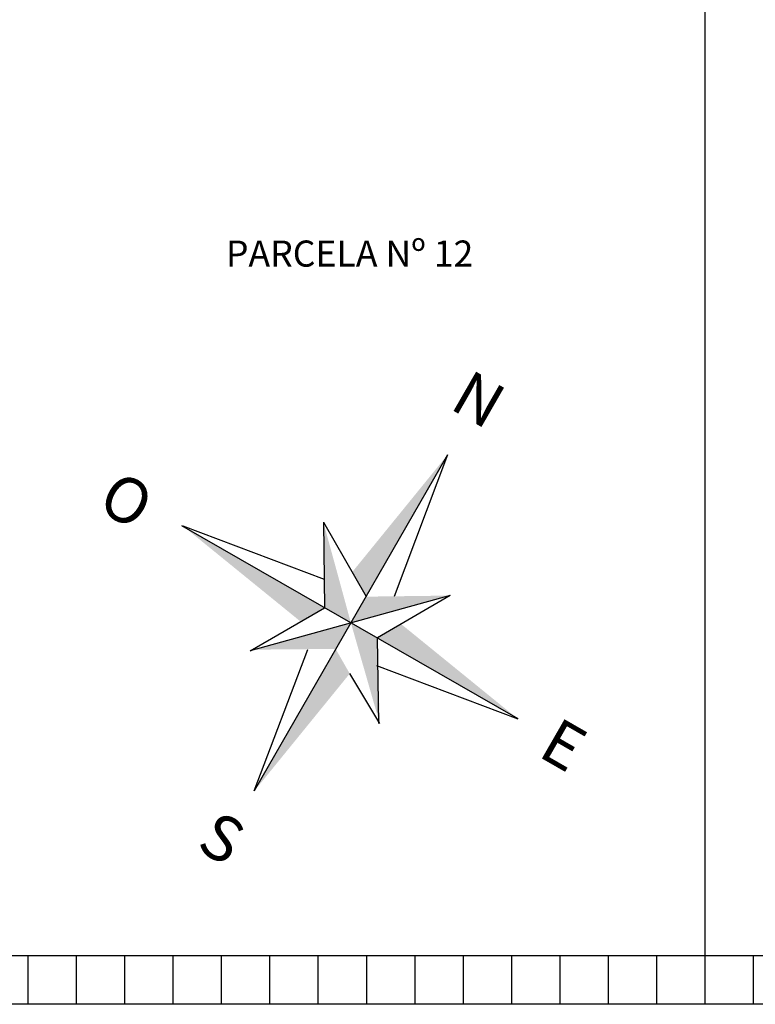
# Model space of a CAD drawing. Units: millimetres. Extents: x -415 to 0, y 25 to 58.
# Drawn here: x -278 to -275, y 29 to 33 of the extents above; entities that cross this region are included whole.
import ezdxf

# ---------------------------------------------------------------- set-up
doc = ezdxf.new("R2010")
doc.units = ezdxf.units.MM
doc.layers.add('GENERAL NOTE', color=4, linetype='Continuous')
doc.layers.add('MARCO', color=6, linetype='Continuous')
doc.styles.add('NOTES', font='arial.ttf', dxfattribs={"height": 4})

msp = doc.modelspace()

# ---------------------------------------------------------------- linework, layer by layer
at = {"color": 6, "lineweight": 25}
msp.add_line((-274.9246, 34.2211), (-274.9246, 29.2211), dxfattribs=at)
at = {"lineweight": 25}
for p, q in [((-272.8537, 29.2211), (-280.6142, 29.2211)), ((-277.7246, 29.2211), (-277.7246, 29.0211)), ((-277.5246, 29.2211), (-277.5246, 29.0211)), ((-277.5246, 29.2211), (-277.5246, 29.0211)), ((-277.3246, 29.2211), (-277.3246, 29.0211)), ((-277.3246, 29.2211), (-277.3246, 29.0211)), ((-277.1246, 29.2211), (-277.1246, 29.0211)), ((-276.9246, 29.2211), (-276.9246, 29.0211)), ((-276.7246, 29.2211), (-276.7246, 29.0211)), ((-276.5246, 29.2211), (-276.5246, 29.0211)), ((-276.5246, 29.2211), (-276.5246, 29.0211)), ((-276.3246, 29.2211), (-276.3246, 29.0211)), ((-276.1246, 29.2211), (-276.1246, 29.0211)), ((-275.9246, 29.2211), (-275.9246, 29.0211)), ((-275.7246, 29.2211), (-275.7246, 29.0211)), ((-275.5246, 29.2211), (-275.5246, 29.0211)), ((-275.3246, 29.2211), (-275.3246, 29.0211)), ((-275.1246, 29.2211), (-275.1246, 29.0211)), ((-274.9246, 29.2211), (-274.9246, 29.0211)), ((-274.7246, 29.2211), (-274.7246, 29.0211))]:
    msp.add_line(p, q, dxfattribs=at)
at = {"color": 31, "lineweight": 30}
msp.add_line((-272.8537, 29.0211), (-285.9324, 29.0211), dxfattribs=at)
at = {"layer": 'MARCO'}
for p, q in [((-275.989, 31.2931, -3.7284), (-276.788, 29.9032, -3.7284)), ((-275.989, 31.2931, -3.7284), (-276.2098, 30.708, -3.7284)), ((-275.6975, 30.2009, -3.7284), (-277.0874, 30.9999, -3.7284)), ((-277.0839, 30.9999, -3.7284), (-276.4989, 30.7793, -3.7284)), ((-276.5023, 31.0149, -3.7284), (-276.326, 30.7068, -3.7284)), ((-276.5023, 31.0149, -3.7284), (-276.4972, 30.6606, -3.7284)), ((-275.9783, 30.7112, -3.7284), (-276.8049, 30.4833, -3.7284)), ((-275.9783, 30.7112, -3.7284), (-276.2789, 30.5363, -3.7284)), ((-276.8049, 30.4833, -3.7284), (-276.4972, 30.6606, -3.7284)), ((-276.2727, 30.182, -3.7284), (-276.2791, 30.5368, -3.7284)), ((-276.788, 29.9032, -3.7284), (-276.5673, 30.4882, -3.7284)), ((-275.6966, 30.1999, -3.7284), (-276.2817, 30.4205, -3.7284)), ((-276.2694, 30.1829, -3.7284), (-276.3933, 30.3886, -3.7284))]:
    msp.add_line(p, q, dxfattribs=at)
for points in [[(-275.989, 31.2931, -3.7284), (-276.3837, 30.8076, -3.7284), (-276.326, 30.7068, -3.7284)], [(-277.0839, 30.9999, -3.7284), (-276.5984, 30.6053, -3.7284), (-276.4976, 30.663, -3.7284)], [(-276.5023, 31.0149, -3.7284), (-276.4974, 30.6613, -3.7284), (-276.3885, 30.5981, -3.7284)], [(-275.9783, 30.7112, -3.7284), (-276.326, 30.7068, -3.7284), (-276.3885, 30.5981, -3.7284)], [(-276.7955, 30.4876, -3.7284), (-276.4477, 30.4907, -3.7284), (-276.3848, 30.5991, -3.7284)], [(-276.2694, 30.1829, -3.7284), (-276.2789, 30.5363, -3.7284), (-276.3885, 30.5981, -3.7284)], [(-275.6966, 30.1999, -3.7284), (-276.1821, 30.5945, -3.7284), (-276.2829, 30.5368, -3.7284)], [(-276.788, 29.9032, -3.7284), (-276.3933, 30.3886, -3.7284), (-276.451, 30.4894, -3.7284)]]:
    msp.add_solid(points, dxfattribs=at)

# ---------------------------------------------------------------- texts
at = {"layer": 'GENERAL NOTE', "style": 'NOTES'}
msp.add_text('PARCELA Nº 12', height=0.108, dxfattribs=at).set_placement((-276.9054, 32.0714))
for s, p in [('N', (-275.9864, 31.4876)), ('O', (-277.4448, 31.0714)), ('E', (-275.621, 30.0504)), ('S', (-277.0339, 29.6655))]:
    msp.add_text(s, height=0.1871, rotation=330.1056, dxfattribs=at).set_placement(p)

doc.saveas('drawing.dxf')
